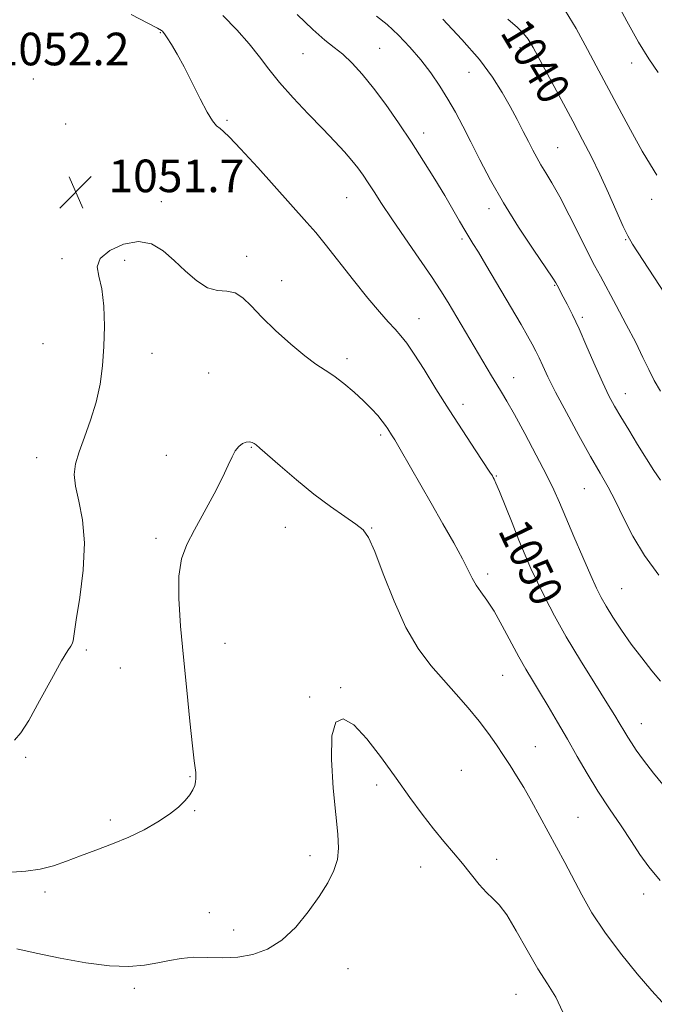
# Model space of a CAD drawing. Extents: x 2097300 to 2100200, y 357300 to 360200.
# Drawn here: x 2097666 to 2097822, y 359226 to 359468 of the extents above; entities that cross this region are included whole.
import ezdxf

# ---------------------------------------------------------------- set-up
doc = ezdxf.new("R2010")
doc.units = 0
doc.header["$MEASUREMENT"] = 0
for name, color, linetype, lineweight in [('DTM SPOT ELEVATION', 2, 'Continuous', 13), ('INDEX CONTOUR', 41, 'Continuous', 13), ('INDEX CONTOUR LABEL', 244, 'Continuous', 0), ('INTERMEDIATE CONTOUR', 44, 'Continuous', 0), ('SPOT ELEVATION', 7, 'Continuous', 0)]:
    doc.layers.add(name, color=color, linetype=linetype, lineweight=lineweight)
doc.styles.add('Style-ITALICS', font='ITALICS.shx')

# ---------------------------------------------------------------- blocks, each defined once
blk = doc.blocks.new('SPOT')
at = {"layer": 'SPOT ELEVATION'}
for p, q in [((-3.91, -3.91), (3.82, 3.81)), ((-1.65, 3.77), (1.72, -3.93))]:
    blk.add_line(p, q, dxfattribs=at)

msp = doc.modelspace()

# ---------------------------------------------------------------- linework, layer by layer
at = {"layer": 'DTM SPOT ELEVATION'}
for p in [(2097700.45, 359464.7, 1050.1), (2097735.42, 359459.55, 1046.9), (2097754.29, 359460.87, 1045.1), (2097788.63, 359461.01, 1040.5), (2097816, 359457.26, 1036.6), (2097776.19, 359454.99, 1042.8), (2097669.393, 359453.352, 1051.761), (2097677.25, 359442.32, 1051.7), (2097716.85, 359443.2, 1049.8), (2097765, 359440.11, 1045.5), (2097797.9, 359436.53, 1041.1), (2097700.77, 359423.26, 1051.7), (2097746.14, 359424.26, 1048.9), (2097820.91, 359423.85, 1038.6), (2097781.06, 359421.57, 1044.5), (2097774.43, 359414.12, 1046.3), (2097814.56, 359413.97, 1040.1), (2097676.39, 359409.28, 1051.8), (2097691.741, 359408.914, 1052.269), (2097721.62, 359409.89, 1051.6), (2097730.25, 359403.86, 1051.4), (2097797.16, 359402.74, 1044.1), (2097763.86, 359394.55, 1049.3), (2097803.94, 359394.89, 1043.7), (2097671.71, 359388.46, 1051.2), (2097698.44, 359386.04, 1052.6), (2097746.27, 359384.79, 1051.6), (2097712.34, 359381.29, 1053.1), (2097787.13, 359380.1, 1047.3), (2097814.48, 359376.2, 1043.3), (2097774.7, 359373.57, 1049.5), (2097754.51, 359366.09, 1052.3), (2097722.77, 359363.03, 1054.1), (2097670.14, 359360.47, 1051.3), (2097701.99, 359361.08, 1053.6), (2097782.83, 359356, 1049.9), (2097804.45, 359352.92, 1046.9), (2097731.13, 359343.4, 1054.8), (2097752.29, 359343.29, 1053.9), (2097699.4, 359340.7, 1053.7), (2097780.75, 359331.94, 1051.6), (2097813.56, 359328.41, 1047.1), (2097716.33, 359314.95, 1054.8), (2097682.34, 359313.3, 1052.4), (2097690.72, 359308.89, 1052.8), (2097784.37, 359307.13, 1052.9), (2097744.67, 359304.13, 1055.9), (2097737.06, 359301.85, 1055.9), (2097818.38, 359295.28, 1049.3), (2097792.38, 359289.67, 1053.2), (2097667.48, 359287.02, 1052.3), (2097774.27, 359283.86, 1055.1), (2097707.76, 359282.24, 1053.9), (2097753.52, 359280.21, 1056.3), (2097708.94, 359273.92, 1054.1), (2097688.24, 359271.63, 1053.7), (2097802.85, 359272.28, 1053.1), (2097737.14, 359262.91, 1055.8), (2097782.92, 359262, 1055.6), (2097764.31, 359260.13, 1056.5), (2097672.22, 359254.01, 1054.3), (2097818.99, 359253.52, 1052.5), (2097712.53, 359248.97, 1055.2), (2097718.5, 359244.68, 1055.7), (2097746.52, 359235.17, 1056.4), (2097694.12, 359230.39, 1056.4), (2097787.66, 359228.95, 1056.8)]:
    msp.add_point(p, dxfattribs=at)
at = {"layer": 'INDEX CONTOUR'}
for points in [[(2097824.808, 359278.97, 1050), (2097821.416, 359283.139, 1050), (2097818.905, 359286.365, 1050), (2097817.163, 359288.747, 1050), (2097815.949, 359290.539, 1050), (2097815.044, 359291.971, 1050), (2097814.324, 359293.182, 1050), (2097812.991, 359295.485, 1050), (2097811.879, 359297.314, 1050), (2097809.958, 359300.397, 1050), (2097807.002, 359305.101, 1050), (2097803.474, 359310.786, 1050), (2097800.007, 359316.558, 1050), (2097797.109, 359321.688, 1050), (2097794.783, 359326.112, 1050), (2097792.908, 359329.932, 1050), (2097791.347, 359333.305, 1050), (2097789.911, 359336.606, 1050), (2097788.3991, 359340.266, 1050), (2097786.6911, 359344.512, 1050), (2097783.619, 359352.184, 1050), (2097782.765, 359354.237, 1050), (2097782.325, 359355.21, 1050), (2097782.104, 359355.622, 1050), (2097781.876, 359356.004, 1050), (2097781.29, 359356.917, 1050), (2097777.638, 359362.435, 1050), (2097774.6071, 359367.049, 1050), (2097771.284, 359372.211, 1050), (2097768.051, 359377.378, 1050), (2097765.133, 359382.0909, 1050), (2097762.719, 359385.909, 1050), (2097760.913, 359388.555, 1050), (2097759.47, 359390.401, 1050), (2097758.06, 359391.98, 1050), (2097756.377, 359393.794, 1050), (2097754.212, 359396.214, 1050), (2097751.38, 359399.579, 1050), (2097747.841, 359404.011, 1050), (2097740.9, 359412.866, 1050), (2097738.571, 359415.719, 1050), (2097736.436, 359418.163, 1050), (2097724.357, 359431.616, 1050), (2097720.138, 359436.2499, 1050), (2097717.455, 359439.073, 1050), (2097715.9881, 359440.467, 1050), (2097715.115, 359441.168, 1050), (2097714.293, 359441.866, 1050), (2097713.293, 359443.054, 1050), (2097711.967, 359445.177, 1050), (2097710.23, 359448.4839, 1050), (2097708.263, 359452.435, 1050), (2097706.315, 359456.297, 1050), (2097704.6001, 359459.462, 1050), (2097703.204, 359461.84, 1050), (2097702.1801, 359463.465, 1050), (2097701.549, 359464.406, 1050), (2097701.207, 359464.861, 1050), (2097701.019, 359465.057, 1050), (2097700.754, 359465.247, 1050), (2097699.801, 359465.773, 1050), (2097697.4551, 359467, 1050), (2097693.3459, 359469.125, 1050)], [(2097825.44, 359398.684, 1040), (2097816.2321, 359412.867, 1040), (2097815.071, 359414.852, 1040), (2097813.974, 359417.154, 1040), (2097810.369, 359425.323, 1040), (2097808.234, 359430.005, 1040), (2097806.159, 359434.271, 1040), (2097804.011, 359438.423, 1040), (2097801.577, 359442.978, 1040), (2097791.839, 359461.101, 1040), (2097790.657, 359463.072, 1040), (2097789.521, 359464.509, 1040), (2097788.004, 359465.979, 1040), (2097785.685, 359468.055, 1040)]]:
    msp.add_polyline3d(points, dxfattribs=at)
at = {"layer": 'INTERMEDIATE CONTOUR'}
for points in [[(2097822.224, 359429.731, 1038), (2097820.605, 359432.277, 1038), (2097818.629, 359435.635, 1038), (2097816.205, 359439.984, 1038), (2097813.602, 359444.779, 1038), (2097809.174, 359453.031, 1038), (2097807.306, 359456.537, 1038), (2097805.172, 359460.5841, 1038), (2097802.4079, 359465.722, 1038), (2097798.812, 359471.6, 1038)], [(2097822.484, 359454.921, 1036), (2097820.204, 359458.3, 1036), (2097817.697, 359462.385, 1036), (2097814.8241, 359467.537, 1036), (2097811.888, 359473.0859, 1036)], [(2097823.081, 359305.723, 1048), (2097821.005, 359308.245, 1048), (2097818.499, 359311.381, 1048), (2097815.899, 359314.809, 1048), (2097813.501, 359318.221, 1048), (2097811.432, 359321.381, 1048), (2097809.775, 359324.067, 1048), (2097808.536, 359326.228, 1048), (2097807.404, 359328.477, 1048), (2097805.988, 359331.5969, 1048), (2097804.036, 359336.0701, 1048), (2097801.846, 359341.169, 1048), (2097799.856, 359345.867, 1048), (2097798.341, 359349.472, 1048), (2097796.948, 359352.625, 1048), (2097795.161, 359356.303, 1048), (2097792.65, 359361.144, 1048), (2097789.822, 359366.426, 1048), (2097787.264, 359371.086, 1048), (2097785.414, 359374.35, 1048), (2097784.087, 359376.593, 1048), (2097782.943, 359378.476, 1048), (2097781.694, 359380.562, 1048), (2097771.034, 359398.564, 1048), (2097769.275, 359401.413, 1048), (2097766.9801, 359404.911, 1048), (2097763.886, 359409.432, 1048), (2097760.428, 359414.419, 1048), (2097757.2171, 359419.081, 1048), (2097754.724, 359422.804, 1048), (2097752.866, 359425.666, 1048), (2097751.422, 359427.917, 1048), (2097750.175, 359429.805, 1048), (2097748.919, 359431.554, 1048), (2097747.455, 359433.387, 1048), (2097745.598, 359435.506, 1048), (2097743.239, 359438.05, 1048), (2097740.285, 359441.14, 1048), (2097736.746, 359444.807, 1048), (2097733.045, 359448.724, 1048), (2097729.703, 359452.476, 1048), (2097727.07, 359455.771, 1048), (2097724.781, 359458.82, 1048), (2097722.298, 359461.958, 1048), (2097719.233, 359465.4081, 1048), (2097715.807, 359468.937, 1048)], [(2097822.676, 359331.668, 1046), (2097819.193, 359336.473, 1046), (2097816.345, 359341.256, 1046), (2097814.042, 359345.781, 1046), (2097812.084, 359349.812, 1046), (2097810.258, 359353.269, 1046), (2097808.304, 359356.6939, 1046), (2097805.953, 359360.783, 1046), (2097803.064, 359365.96, 1046), (2097800.029, 359371.545, 1046), (2097797.372, 359376.585, 1046), (2097795.485, 359380.352, 1046), (2097794.231, 359383.019, 1046), (2097793.337, 359384.982, 1046), (2097792.55, 359386.631, 1046), (2097791.667, 359388.321, 1046), (2097790.502, 359390.396, 1046), (2097788.918, 359393.121, 1046), (2097780.28, 359407.814, 1046), (2097778.441, 359410.897, 1046), (2097777.118, 359413.039, 1046), (2097776.103, 359414.651, 1046), (2097775.094, 359416.314, 1046), (2097773.832, 359418.5119, 1046), (2097772.226, 359421.334, 1046), (2097770.223, 359424.768, 1046), (2097767.798, 359428.774, 1046), (2097765.031, 359433.2, 1046), (2097762.027, 359437.864, 1046), (2097758.8929, 359442.571, 1046), (2097755.7581, 359447.079, 1046), (2097752.753, 359451.131, 1046), (2097749.988, 359454.523, 1046), (2097747.477, 359457.26, 1046), (2097745.211, 359459.398, 1046), (2097743.111, 359461.093, 1046), (2097740.802, 359462.893, 1046), (2097737.84, 359465.445, 1046), (2097733.992, 359469.126, 1046)], [(2097823.055, 359354.9539, 1044), (2097821.486, 359357.387, 1044), (2097817.494, 359363.757, 1044), (2097815.293, 359367.298, 1044), (2097813.33, 359370.511, 1044), (2097811.795, 359373.137, 1044), (2097810.455, 359375.6741, 1044), (2097808.974, 359378.81, 1044), (2097807.1169, 359382.986, 1044), (2097805.069, 359387.66, 1044), (2097803.118, 359392.048, 1044), (2097801.497, 359395.524, 1044), (2097800.224, 359398.104, 1044), (2097799.259, 359399.965, 1044), (2097797.737, 359402.788, 1044), (2097797.4179, 359403.351, 1044), (2097796.673, 359404.517, 1044), (2097794.978, 359407.043, 1044), (2097792.021, 359411.412, 1044), (2097788.317, 359417.017, 1044), (2097784.591, 359422.973, 1044), (2097781.423, 359428.539, 1044), (2097778.81, 359433.542, 1044), (2097776.603, 359437.951, 1044), (2097774.655, 359441.775, 1044), (2097772.826, 359445.189, 1044), (2097770.974, 359448.409, 1044), (2097768.978, 359451.612, 1044), (2097766.781, 359454.822, 1044), (2097764.344, 359458.025, 1044), (2097761.659, 359461.177, 1044), (2097758.851, 359464.12, 1044), (2097756.077, 359466.668, 1044), (2097753.45, 359468.723, 1044)], [(2097823.057, 359376.793, 1042), (2097821.541, 359379.45, 1042), (2097820.214, 359382.096, 1042), (2097818.794, 359385.066, 1042), (2097817.0111, 359388.697, 1042), (2097814.716, 359393.138, 1042), (2097812.234, 359397.799, 1042), (2097808.345, 359404.968, 1042), (2097806.927, 359407.626, 1042), (2097805.302, 359410.806, 1042), (2097803.156, 359415.126, 1042), (2097800.73, 359419.982, 1042), (2097798.408, 359424.4629, 1042), (2097796.495, 359427.871, 1042), (2097794.978, 359430.3659, 1042), (2097793.77, 359432.323, 1042), (2097792.767, 359434.088, 1042), (2097791.817, 359435.904, 1042), (2097790.7549, 359437.987, 1042), (2097789.452, 359440.501, 1042), (2097787.924, 359443.402, 1042), (2097786.219, 359446.593, 1042), (2097784.32, 359450.022, 1042), (2097781.93, 359453.817, 1042), (2097778.685, 359458.15, 1042), (2097774.42, 359463.053, 1042), (2097769.777, 359467.995, 1042)], [(2097823.0291, 359256.85, 1052), (2097820.201, 359260.136, 1052), (2097818.049, 359263.173, 1052), (2097815.946, 359266.42, 1052), (2097813.4159, 359270.215, 1052), (2097810.593, 359274.416, 1052), (2097807.763, 359278.761, 1052), (2097805.1439, 359283.04, 1052), (2097802.691, 359287.2519, 1052), (2097800.29, 359291.448, 1052), (2097797.873, 359295.629, 1052), (2097795.546, 359299.591, 1052), (2097793.462, 359303.083, 1052), (2097791.704, 359305.981, 1052), (2097790.094, 359308.679, 1052), (2097788.389, 359311.7, 1052), (2097784.317, 359319.293, 1052), (2097782.291, 359322.835, 1052), (2097780.518, 359325.55, 1052), (2097779.042, 359327.592, 1052), (2097777.8729, 359329.272, 1052), (2097776.959, 359330.916, 1052), (2097775.9831, 359332.927, 1052), (2097774.565, 359335.723, 1052), (2097772.435, 359339.588, 1052), (2097769.765, 359344.261, 1052), (2097766.839, 359349.342, 1052), (2097759.278, 359362.589, 1052), (2097757.956, 359364.853, 1052), (2097757.1849, 359366.12, 1052), (2097756.251, 359367.591, 1052), (2097755.695, 359368.409, 1052), (2097754.905, 359369.457, 1052), (2097753.772, 359370.826, 1052), (2097752.25, 359372.501, 1052), (2097750.312, 359374.444, 1052), (2097747.978, 359376.577, 1052), (2097745.4649, 359378.69, 1052), (2097743.04, 359380.532, 1052), (2097740.8551, 359381.986, 1052), (2097738.609, 359383.447, 1052), (2097735.888, 359385.438, 1052), (2097732.448, 359388.303, 1052), (2097728.731, 359391.66, 1052), (2097725.347, 359394.949, 1052), (2097722.742, 359397.686, 1052), (2097720.693, 359399.696, 1052), (2097718.81, 359400.883, 1052), (2097716.769, 359401.284, 1052), (2097714.5131, 359401.473, 1052), (2097712.049, 359402.162, 1052), (2097709.4, 359403.856, 1052), (2097706.65, 359406.261, 1052), (2097703.896, 359408.879, 1052), (2097701.182, 359411.23, 1052), (2097698.334, 359412.91, 1052), (2097695.122, 359413.536, 1052), (2097691.493, 359412.873, 1052), (2097688.093, 359411.295, 1052), (2097685.743, 359409.326, 1052), (2097685.001, 359407.328, 1052), (2097685.378, 359405.0009, 1052), (2097686.12, 359401.878, 1052), (2097686.612, 359397.668, 1052), (2097686.775, 359392.761, 1052), (2097686.669, 359387.719, 1052), (2097686.331, 359382.983, 1052), (2097685.708, 359378.505, 1052), (2097684.722, 359374.114, 1052), (2097683.3631, 359369.721, 1052), (2097681.874, 359365.555, 1052), (2097680.564, 359361.927, 1052), (2097679.7, 359359.003, 1052), (2097679.378, 359356.374, 1052), (2097679.656, 359353.486, 1052), (2097680.486, 359349.856, 1052), (2097681.422, 359345.273, 1052), (2097681.914, 359339.598, 1052), (2097681.587, 359332.916, 1052), (2097680.749, 359326.215, 1052), (2097679.886, 359320.706, 1052), (2097679.107, 359315.555, 1052), (2097678.915, 359314.812, 1052), (2097678.576, 359314.316, 1052), (2097677.791, 359313.228, 1052), (2097676.242, 359310.68, 1052), (2097673.776, 359306.194, 1052), (2097670.889, 359300.842, 1052), (2097668.243, 359296.082, 1052), (2097666.3, 359293.006, 1052), (2097664.721, 359291.242, 1052)], [(2097823.525, 359226.981, 1054), (2097820.987, 359229.786, 1054), (2097817.405, 359233.946, 1054), (2097813.316, 359238.965, 1054), (2097809.432, 359244.145, 1054), (2097806.297, 359248.9249, 1054), (2097803.795, 359253.284, 1054), (2097799.612, 359261.196, 1054), (2097797.604, 359264.962, 1054), (2097795.577, 359268.731, 1054), (2097793.509, 359272.549, 1054), (2097791.47, 359276.245, 1054), (2097789.556, 359279.598, 1054), (2097787.828, 359282.464, 1054), (2097786.21, 359285.007, 1054), (2097784.594, 359287.473, 1054), (2097782.87, 359290.069, 1054), (2097780.925, 359292.859, 1054), (2097778.641, 359295.8719, 1054), (2097775.952, 359299.118, 1054), (2097772.972, 359302.525, 1054), (2097769.864, 359306.006, 1054), (2097766.764, 359309.575, 1054), (2097763.706, 359313.672, 1054), (2097760.695, 359318.839, 1054), (2097757.777, 359325.298, 1054), (2097755.146, 359331.984, 1054), (2097753.031, 359337.508, 1054), (2097751.527, 359340.889, 1054), (2097750.175, 359342.77, 1054), (2097748.379, 359344.2, 1054), (2097745.684, 359346.053, 1054), (2097742.194, 359348.497, 1054), (2097738.153, 359351.524, 1054), (2097733.865, 359355.023, 1054), (2097729.864, 359358.468, 1054), (2097724.906, 359362.85, 1054), (2097724.009, 359363.6061, 1054), (2097723.517, 359363.943, 1054), (2097722.985, 359364.212, 1054), (2097722.325, 359364.382, 1054), (2097721.539, 359364.327, 1054), (2097720.642, 359363.942, 1054), (2097719.715, 359363.212, 1054), (2097718.852, 359362.144, 1054), (2097718.078, 359360.695, 1054), (2097717.144, 359358.626, 1054), (2097715.73, 359355.644, 1054), (2097713.644, 359351.627, 1054), (2097711.206, 359347.114, 1054), (2097708.86, 359342.812, 1054), (2097706.985, 359339.175, 1054), (2097705.694, 359335.653, 1054), (2097705.035, 359331.445, 1054), (2097705.012, 359325.932, 1054), (2097705.4621, 359319.222, 1054), (2097706.179, 359311.609, 1054), (2097706.976, 359303.519, 1054), (2097707.736, 359295.909, 1054), (2097708.36, 359289.874, 1054), (2097708.776, 359286.179, 1054), (2097709.153, 359283.33, 1054), (2097709.224, 359282.58, 1054), (2097709.225, 359281.836, 1054), (2097709.133, 359281.032, 1054), (2097708.914, 359280.109, 1054), (2097708.483, 359279.042, 1054), (2097707.745, 359277.815, 1054), (2097706.6051, 359276.415, 1054), (2097704.971, 359274.84, 1054), (2097702.751, 359273.095, 1054), (2097699.895, 359271.202, 1054), (2097696.507, 359269.269, 1054), (2097692.731, 359267.427, 1054), (2097688.726, 359265.772, 1054), (2097684.711, 359264.279, 1054), (2097680.921, 359262.89, 1054), (2097677.509, 359261.578, 1054), (2097674.294, 359260.44, 1054), (2097671.01, 359259.603, 1054), (2097667.507, 359259.138, 1054), (2097664.089, 359258.899, 1054)], [(2097799.134, 359224.548, 1056), (2097797.451, 359228.188, 1056), (2097795.407, 359231.497, 1056), (2097793.029, 359235.2, 1056), (2097790.389, 359239.742, 1056), (2097787.744, 359244.4489, 1056), (2097785.393, 359248.365, 1056), (2097783.539, 359250.834, 1056), (2097781.9849, 359252.386, 1056), (2097780.438, 359253.85, 1056), (2097778.665, 359255.872, 1056), (2097774.555, 359261.003, 1056), (2097772.346, 359263.63, 1056), (2097770.007, 359266.371, 1056), (2097767.471, 359269.452, 1056), (2097764.68, 359273.056, 1056), (2097761.614, 359277.204, 1056), (2097758.263, 359281.874, 1056), (2097754.672, 359286.905, 1056), (2097751.11, 359291.577, 1056), (2097747.902, 359295.027, 1056), (2097745.333, 359296.5009, 1056), (2097743.521, 359295.665, 1056), (2097742.546, 359292.2901, 1056), (2097742.412, 359286.457, 1056), (2097742.839, 359279.479, 1056), (2097743.474, 359272.979, 1056), (2097743.995, 359268.187, 1056), (2097744.202, 359264.767, 1056), (2097743.928, 359261.993, 1056), (2097743.037, 359259.233, 1056), (2097741.523, 359256.249, 1056), (2097739.413, 359252.896, 1056), (2097736.754, 359249.143, 1056), (2097733.671, 359245.406, 1056), (2097730.31, 359242.216, 1056), (2097726.7979, 359239.982, 1056), (2097723.176, 359238.639, 1056), (2097719.468, 359238.004, 1056), (2097715.72, 359237.876, 1056), (2097712.068, 359237.975, 1056), (2097708.671, 359238.004, 1056), (2097705.621, 359237.736, 1056), (2097702.754, 359237.234, 1056), (2097699.838, 359236.63, 1056), (2097696.626, 359236.07, 1056), (2097692.802, 359235.76, 1056), (2097688.036, 359235.915, 1056), (2097682.191, 359236.669, 1056), (2097675.923, 359237.806, 1056), (2097670.081, 359239.025, 1056), (2097665.35, 359240.075, 1056)]]:
    msp.add_polyline3d(points, dxfattribs=at)

# ---------------------------------------------------------------- block references
at = {"layer": 'SPOT ELEVATION'}
msp.add_blockref('SPOT', (2097679.754, 359425.59, 1051.744), dxfattribs=at)

# ---------------------------------------------------------------- texts
at = {"layer": 'INDEX CONTOUR LABEL', "style": 'Style-ITALICS', "width": 0.875}
for s, rotation, p in [('1040', 300.899998, (2097783.657, 359464.743, 1040)), ('1050', 295.699997, (2097783.147, 359342.626, 1050))]:
    msp.add_text(s, height=8, rotation=rotation, dxfattribs=at).set_placement(p)
at = {"layer": 'SPOT ELEVATION', "style": 'Style-ITALICS'}
for s, p in [('1052.2', (2097659.611, 359456.696, 1052.176)), ('1051.7', (2097687.754, 359425.59, 1051.744))]:
    msp.add_text(s, height=8, dxfattribs=at).set_placement(p)

doc.saveas('drawing.dxf')
